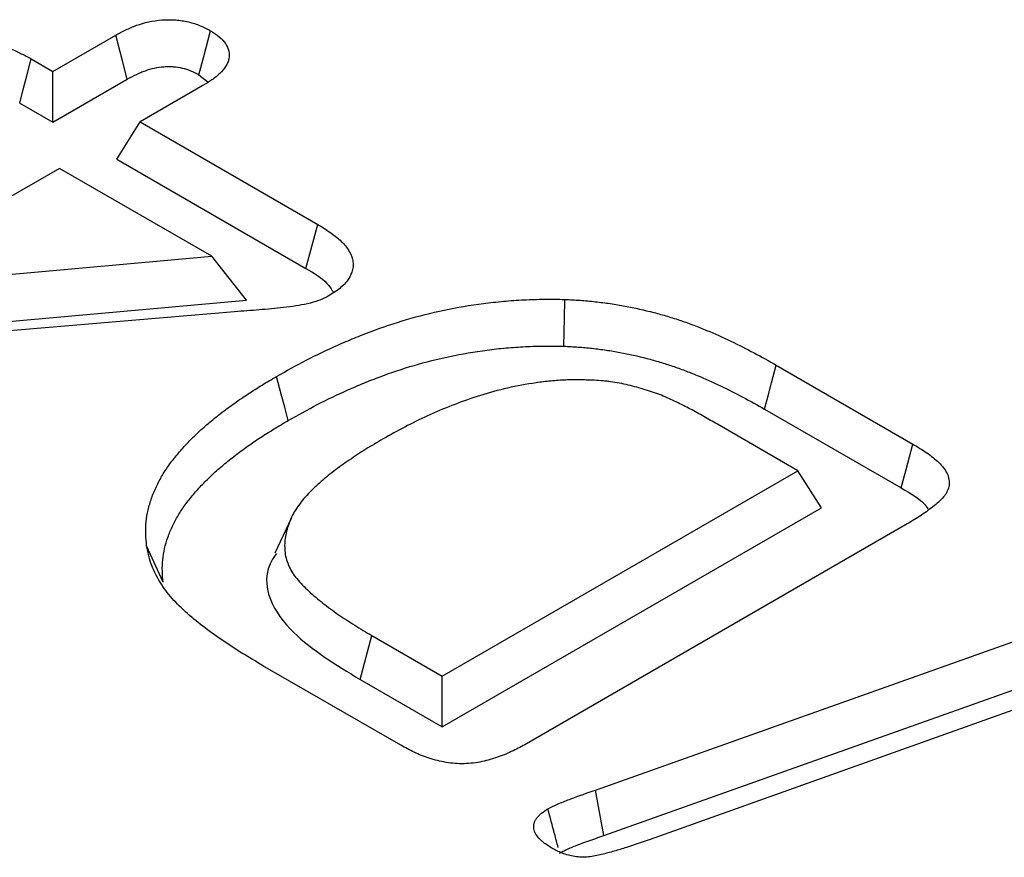
# Model space of a CAD drawing. Extents: x -1400 to 22500, y -1500 to 31200.
# Drawn here: x 8034 to 8066, y 20598 to 20625 of the extents above; entities that cross this region are included whole.
import ezdxf

# ---------------------------------------------------------------- set-up
doc = ezdxf.new("R2010")
doc.units = 0
doc.header["$LTSCALE"] = 100
doc.header["$MEASUREMENT"] = 0
doc.layers.add('DUENN', color=4, linetype='CONTINUOUS')

msp = doc.modelspace()

# ---------------------------------------------------------------- linework, layer by layer
at = {"layer": 'DUENN', "color": 4}
for p, q in [((8035.343, 20623.601), (8037.369, 20624.771)), ((8034.646, 20624.003), (8035.343, 20623.601)), ((8035.343, 20621.964), (8035.343, 20623.601)), ((8040.053, 20623.494), (8040.342, 20623.263)), ((8035.343, 20621.964), (8037.742, 20623.349)), ((8040.184, 20623.146), (8038.157, 20621.976)), ((8034.273, 20622.582), (8035.343, 20621.964)), ((8037.401, 20620.776), (8038.157, 20621.976)), ((8038.157, 20621.976), (8043.888, 20618.668)), ((8037.401, 20620.776), (8043.504, 20617.253)), ((8035.559, 20620.476), (8028.848, 20616.602)), ((8040.468, 20617.643), (8035.559, 20620.476)), ((8028.848, 20616.602), (8040.468, 20617.643)), ((8041.591, 20616.231), (8040.468, 20617.643)), ((8027.312, 20614.952), (8041.591, 20616.231)), ((8041.205, 20615.854), (8027.035, 20614.657)), ((8058.674, 20614.132), (8063.078, 20611.589)), ((8058.298, 20612.712), (8062.697, 20610.172)), ((8059.374, 20610.728), (8056.773, 20612.23)), ((8047.9, 20604.104), (8059.374, 20610.728)), ((8060.131, 20609.528), (8059.374, 20610.728)), ((8047.9, 20602.467), (8060.131, 20609.528)), ((8043.023, 20609.193), (8042.505, 20608.07)), ((8062.842, 20608.98), (8050.62, 20601.924)), ((8038.9, 20607.133), (8038.367, 20608.306)), ((8052.839, 20600.432), (8069.144, 20606.229)), ((8045.253, 20603.995), (8045.633, 20605.412)), ((8045.633, 20605.412), (8047.9, 20604.104)), ((8053.117, 20598.969), (8069.421, 20604.764)), ((8046.56, 20601.878), (8042.119, 20604.442)), ((8070.903, 20604.643), (8054.605, 20598.843)), ((8045.253, 20603.995), (8047.9, 20602.467)), ((8047.9, 20602.467), (8047.9, 20604.104)), ((8053.117, 20598.969), (8052.839, 20600.432))]:
    msp.add_line(p, q, dxfattribs=at)
at = {"layer": 'DUENN', "color": 4, "flags": 128}
for points in [[(8037.742, 20623.349), (8037.586, 20623.944), (8037.369, 20624.771)], [(8040.053, 20623.494), (8040.211, 20624.088), (8040.431, 20624.913)], [(8034.273, 20622.582), (8034.388, 20623.022), (8034.504, 20623.462), (8034.646, 20624.003)], [(8043.504, 20617.253), (8043.696, 20617.961), (8043.888, 20618.668)], [(8051.824, 20614.744), (8051.833, 20615.196), (8051.842, 20615.649), (8051.854, 20616.252)], [(8058.298, 20612.712), (8058.411, 20613.138), (8058.524, 20613.564), (8058.674, 20614.132)], [(8042.932, 20612.348), (8042.819, 20612.773), (8042.706, 20613.199), (8042.555, 20613.766)], [(8062.697, 20610.172), (8062.858, 20610.771), (8063.078, 20611.589)]]:
    msp.add_lwpolyline(points, dxfattribs=at)
at = {"layer": 'DUENN', "color": 4}
for points, knots in [([(8037.369, 20624.771), (8037.475, 20624.828), (8037.581, 20624.886), (8037.748, 20624.967), (8037.805, 20624.993), (8037.922, 20625.043), (8037.983, 20625.066), (8038.292, 20625.177), (8038.569, 20625.24), (8038.93, 20625.267), (8039.003, 20625.27), (8039.149, 20625.27), (8039.221, 20625.267), (8039.438, 20625.25), (8039.58, 20625.229), (8039.85, 20625.166), (8039.978, 20625.124), (8040.214, 20625.026), (8040.322, 20624.969), (8040.431, 20624.913)], [0, 0, 0, 0, 0.125, 0.125, 0.1875, 0.1875, 0.25, 0.25, 0.5, 0.5, 0.5625, 0.5625, 0.625, 0.625, 0.75, 0.75, 0.875, 0.875, 1, 1, 1, 1]), ([(8040.431, 20624.913), (8040.528, 20624.851), (8040.626, 20624.789), (8040.791, 20624.652), (8040.86, 20624.577), (8040.963, 20624.421), (8040.998, 20624.339), (8041.035, 20624.173), (8041.036, 20624.089), (8041.01, 20623.964), (8040.997, 20623.923), (8040.962, 20623.841), (8040.94, 20623.801), (8040.864, 20623.684), (8040.8, 20623.608), (8040.689, 20623.5), (8040.649, 20623.465), (8040.566, 20623.397), (8040.521, 20623.364), (8040.383, 20623.268), (8040.283, 20623.207), (8040.184, 20623.146)], [0, 0, 0, 0, 0.125, 0.125, 0.25, 0.25, 0.375, 0.375, 0.5, 0.5, 0.5625, 0.5625, 0.625, 0.625, 0.75, 0.75, 0.8125, 0.8125, 0.875, 0.875, 1, 1, 1, 1]), ([(8031.622, 20624.261), (8031.729, 20624.318), (8031.837, 20624.375), (8032.074, 20624.472), (8032.204, 20624.513), (8032.411, 20624.555), (8032.482, 20624.566), (8032.625, 20624.581), (8032.698, 20624.586), (8032.917, 20624.588), (8033.063, 20624.577), (8033.344, 20624.533), (8033.48, 20624.501), (8033.739, 20624.423), (8033.863, 20624.379), (8034.042, 20624.306), (8034.1, 20624.281), (8034.215, 20624.229), (8034.27, 20624.202), (8034.435, 20624.119), (8034.54, 20624.061), (8034.646, 20624.003)], [0, 0, 0, 0, 0.125, 0.125, 0.25, 0.25, 0.3125, 0.3125, 0.375, 0.375, 0.5, 0.5, 0.625, 0.625, 0.75, 0.75, 0.8125, 0.8125, 0.875, 0.875, 1, 1, 1, 1]), ([(8037.742, 20623.349), (8037.845, 20623.405), (8037.943, 20623.458), (8038.085, 20623.527), (8038.132, 20623.549), (8038.228, 20623.589), (8038.277, 20623.608), (8038.521, 20623.695), (8038.726, 20623.741), (8038.976, 20623.759), (8039.025, 20623.761), (8039.124, 20623.761), (8039.174, 20623.759), (8039.324, 20623.747), (8039.423, 20623.732), (8039.607, 20623.689), (8039.697, 20623.66), (8039.865, 20623.59), (8039.953, 20623.546), (8040.053, 20623.494)], [0.0023406, 0.0023406, 0.0023406, 0.0023406, 0.125, 0.125, 0.1875, 0.1875, 0.25, 0.25, 0.5, 0.5, 0.5625, 0.5625, 0.625, 0.625, 0.75, 0.75, 0.875, 0.875, 0.9921189, 0.9921189, 0.9921189, 0.9921189]), ([(8043.888, 20618.668), (8044.018, 20618.588), (8044.149, 20618.508), (8044.332, 20618.382), (8044.392, 20618.339), (8044.504, 20618.25), (8044.558, 20618.205), (8044.709, 20618.064), (8044.795, 20617.966), (8044.932, 20617.761), (8044.981, 20617.654), (8045.02, 20617.49), (8045.027, 20617.435), (8045.028, 20617.325), (8045.023, 20617.27), (8044.987, 20617.106), (8044.939, 20616.999), (8044.798, 20616.794), (8044.705, 20616.697), (8044.484, 20616.518), (8044.355, 20616.437), (8044.226, 20616.356)], [0, 0, 0, 0, 0.125, 0.125, 0.1875, 0.1875, 0.25, 0.25, 0.375, 0.375, 0.5, 0.5, 0.5625, 0.5625, 0.625, 0.625, 0.75, 0.75, 0.875, 0.875, 1, 1, 1, 1]), ([(8043.504, 20617.253), (8043.758, 20617.102), (8044.142, 20616.874), (8044.329, 20616.577), (8044.392, 20616.477)], [0, 0, 0, 0, 0.662596, 1, 1, 1, 1]), ([(8044.226, 20616.356), (8044.176, 20616.33), (8044.127, 20616.305), (8044.023, 20616.256), (8043.969, 20616.234), (8043.8, 20616.173), (8043.678, 20616.14), (8043.306, 20616.056), (8043.046, 20616.02), (8042.654, 20615.976), (8042.523, 20615.962), (8042.261, 20615.936), (8042.129, 20615.925), (8041.865, 20615.904), (8041.733, 20615.894), (8041.469, 20615.874), (8041.337, 20615.864), (8041.205, 20615.854)], [0, 0, 0, 0, 0.0625, 0.0625, 0.125, 0.125, 0.25, 0.25, 0.5, 0.5, 0.625, 0.625, 0.75, 0.75, 0.875, 0.875, 1, 1, 1, 1]), ([(8042.555, 20613.766), (8042.871, 20613.944), (8043.187, 20614.121), (8043.843, 20614.46), (8044.181, 20614.623), (8044.706, 20614.855), (8044.883, 20614.931), (8045.242, 20615.078), (8045.424, 20615.149), (8045.978, 20615.357), (8046.359, 20615.486), (8047.144, 20615.717), (8047.548, 20615.818), (8048.376, 20615.992), (8048.8, 20616.064), (8049.444, 20616.148), (8049.661, 20616.172), (8050.096, 20616.211), (8050.315, 20616.227), (8050.644, 20616.243), (8050.754, 20616.247), (8050.974, 20616.254), (8051.084, 20616.256), (8051.414, 20616.258), (8051.634, 20616.255), (8051.854, 20616.252)], [0, 0, 0, 0, 0.125, 0.125, 0.25, 0.25, 0.3125, 0.3125, 0.375, 0.375, 0.5, 0.5, 0.625, 0.625, 0.75, 0.75, 0.8125, 0.8125, 0.875, 0.875, 0.90625, 0.90625, 0.9375, 0.9375, 1, 1, 1, 1]), ([(8051.854, 20616.252), (8052.019, 20616.244), (8052.183, 20616.235), (8052.429, 20616.217), (8052.511, 20616.211), (8052.674, 20616.196), (8052.756, 20616.188), (8052.999, 20616.16), (8053.16, 20616.14), (8053.481, 20616.093), (8053.64, 20616.067), (8054.111, 20615.979), (8054.419, 20615.908), (8054.87, 20615.791), (8055.02, 20615.75), (8055.314, 20615.663), (8055.459, 20615.617), (8055.743, 20615.52), (8055.882, 20615.468), (8056.158, 20615.364), (8056.294, 20615.309), (8056.697, 20615.143), (8056.959, 20615.026), (8057.467, 20614.782), (8057.715, 20614.656), (8058.201, 20614.398), (8058.438, 20614.265), (8058.674, 20614.132)], [0, 0, 0, 0, 0.0625, 0.0625, 0.09375, 0.09375, 0.125, 0.125, 0.1875, 0.1875, 0.25, 0.25, 0.375, 0.375, 0.4375, 0.4375, 0.5, 0.5, 0.5625, 0.5625, 0.625, 0.625, 0.75, 0.75, 0.875, 0.875, 1, 1, 1, 1]), ([(8042.932, 20612.348), (8043.247, 20612.524), (8043.555, 20612.697), (8044.191, 20613.026), (8044.517, 20613.183), (8045.026, 20613.407), (8045.198, 20613.481), (8045.546, 20613.624), (8045.722, 20613.693), (8046.256, 20613.893), (8046.62, 20614.016), (8047.368, 20614.236), (8047.751, 20614.332), (8048.538, 20614.497), (8048.941, 20614.566), (8049.55, 20614.646), (8049.754, 20614.668), (8050.166, 20614.705), (8050.374, 20614.719), (8050.684, 20614.735), (8050.787, 20614.739), (8050.993, 20614.745), (8051.096, 20614.747), (8051.402, 20614.749), (8051.611, 20614.746), (8051.824, 20614.744)], [0.0006091, 0.0006091, 0.0006091, 0.0006091, 0.125, 0.125, 0.25, 0.25, 0.3125, 0.3125, 0.375, 0.375, 0.5, 0.5, 0.625, 0.625, 0.75, 0.75, 0.8125, 0.8125, 0.875, 0.875, 0.90625, 0.90625, 0.9375, 0.9375, 0.9981883, 0.9981883, 0.9981883, 0.9981883]), ([(8051.824, 20614.744), (8051.982, 20614.735), (8052.135, 20614.727), (8052.359, 20614.711), (8052.433, 20614.705), (8052.584, 20614.691), (8052.659, 20614.684), (8052.887, 20614.658), (8053.04, 20614.639), (8053.34, 20614.595), (8053.486, 20614.571), (8053.924, 20614.489), (8054.213, 20614.423), (8054.643, 20614.311), (8054.786, 20614.272), (8055.061, 20614.191), (8055.194, 20614.148), (8055.461, 20614.057), (8055.594, 20614.008), (8055.858, 20613.908), (8055.989, 20613.856), (8056.375, 20613.696), (8056.625, 20613.585), (8057.116, 20613.349), (8057.36, 20613.225), (8057.832, 20612.975), (8058.062, 20612.845), (8058.298, 20612.712)], [0.0024156, 0.0024156, 0.0024156, 0.0024156, 0.0625, 0.0625, 0.09375, 0.09375, 0.125, 0.125, 0.1875, 0.1875, 0.25, 0.25, 0.375, 0.375, 0.4375, 0.4375, 0.5, 0.5, 0.5625, 0.5625, 0.625, 0.625, 0.75, 0.75, 0.875, 0.875, 0.9996294, 0.9996294, 0.9996294, 0.9996294]), ([(8038.367, 20608.306), (8038.355, 20608.435), (8038.343, 20608.563), (8038.335, 20608.82), (8038.34, 20608.949), (8038.366, 20609.206), (8038.387, 20609.334), (8038.446, 20609.589), (8038.483, 20609.715), (8038.571, 20609.967), (8038.623, 20610.093), (8038.74, 20610.341), (8038.805, 20610.464), (8038.95, 20610.707), (8039.031, 20610.827), (8039.162, 20611.004), (8039.207, 20611.063), (8039.298, 20611.18), (8039.345, 20611.239), (8039.442, 20611.354), (8039.491, 20611.412), (8039.595, 20611.526), (8039.648, 20611.582), (8039.757, 20611.694), (8039.813, 20611.75), (8039.925, 20611.861), (8039.982, 20611.916), (8040.157, 20612.081), (8040.279, 20612.188), (8040.533, 20612.399), (8040.663, 20612.504), (8040.929, 20612.71), (8041.066, 20612.811), (8041.348, 20613.01), (8041.493, 20613.108), (8041.787, 20613.301), (8041.937, 20613.396), (8042.243, 20613.583), (8042.399, 20613.675), (8042.555, 20613.766)], [0, 0, 0, 0, 0.0625, 0.0625, 0.125, 0.125, 0.1875, 0.1875, 0.25, 0.25, 0.3125, 0.3125, 0.375, 0.375, 0.4375, 0.4375, 0.46875, 0.46875, 0.5, 0.5, 0.53125, 0.53125, 0.5625, 0.5625, 0.59375, 0.59375, 0.625, 0.625, 0.6875, 0.6875, 0.75, 0.75, 0.8125, 0.8125, 0.875, 0.875, 0.9375, 0.9375, 1, 1, 1, 1]), ([(8052.727, 20613.647), (8052.566, 20613.652), (8052.405, 20613.656), (8052.163, 20613.657), (8052.083, 20613.657), (8051.922, 20613.654), (8051.842, 20613.651), (8051.602, 20613.638), (8051.442, 20613.624), (8051.125, 20613.589), (8050.968, 20613.569), (8050.5, 20613.498), (8050.194, 20613.439), (8049.599, 20613.297), (8049.309, 20613.215), (8048.748, 20613.033), (8048.475, 20612.934), (8047.942, 20612.725), (8047.683, 20612.614), (8047.178, 20612.383), (8046.934, 20612.262), (8046.458, 20612.012), (8046.227, 20611.882), (8045.995, 20611.753)], [0, 0, 0, 0, 0.0625, 0.0625, 0.09375, 0.09375, 0.125, 0.125, 0.1875, 0.1875, 0.25, 0.25, 0.375, 0.375, 0.5, 0.5, 0.625, 0.625, 0.75, 0.75, 0.875, 0.875, 1, 1, 1, 1]), ([(8056.773, 20612.23), (8056.629, 20612.311), (8056.485, 20612.393), (8056.269, 20612.515), (8056.197, 20612.556), (8056.051, 20612.637), (8055.977, 20612.677), (8055.828, 20612.755), (8055.752, 20612.793), (8055.601, 20612.87), (8055.525, 20612.909), (8055.371, 20612.984), (8055.292, 20613.02), (8055.132, 20613.091), (8055.05, 20613.126), (8054.801, 20613.225), (8054.627, 20613.285), (8054.271, 20613.394), (8054.087, 20613.444), (8053.807, 20613.51), (8053.713, 20613.531), (8053.521, 20613.568), (8053.424, 20613.584), (8053.277, 20613.604), (8053.227, 20613.61), (8053.128, 20613.62), (8053.078, 20613.625), (8052.928, 20613.636), (8052.828, 20613.642), (8052.727, 20613.647)], [0, 0, 0, 0, 0.125, 0.125, 0.1875, 0.1875, 0.25, 0.25, 0.3125, 0.3125, 0.375, 0.375, 0.4375, 0.4375, 0.5, 0.5, 0.625, 0.625, 0.75, 0.75, 0.8125, 0.8125, 0.875, 0.875, 0.90625, 0.90625, 0.9375, 0.9375, 1, 1, 1, 1]), ([(8038.9, 20607.133), (8038.888, 20607.258), (8038.877, 20607.378), (8038.87, 20607.618), (8038.875, 20607.739), (8038.899, 20607.98), (8038.919, 20608.1), (8038.974, 20608.34), (8039.01, 20608.461), (8039.093, 20608.7), (8039.142, 20608.818), (8039.253, 20609.053), (8039.315, 20609.17), (8039.451, 20609.399), (8039.527, 20609.511), (8039.652, 20609.681), (8039.696, 20609.738), (8039.784, 20609.851), (8039.829, 20609.907), (8039.921, 20610.018), (8039.968, 20610.072), (8040.066, 20610.179), (8040.117, 20610.233), (8040.222, 20610.341), (8040.276, 20610.396), (8040.385, 20610.504), (8040.44, 20610.557), (8040.608, 20610.715), (8040.723, 20610.816), (8040.968, 20611.02), (8041.096, 20611.122), (8041.354, 20611.322), (8041.485, 20611.419), (8041.757, 20611.611), (8041.899, 20611.707), (8042.185, 20611.895), (8042.329, 20611.986), (8042.626, 20612.167), (8042.778, 20612.257), (8042.932, 20612.348)], [0.0015245, 0.0015245, 0.0015245, 0.0015245, 0.0625, 0.0625, 0.125, 0.125, 0.1875, 0.1875, 0.25, 0.25, 0.3125, 0.3125, 0.375, 0.375, 0.4375, 0.4375, 0.46875, 0.46875, 0.5, 0.5, 0.53125, 0.53125, 0.5625, 0.5625, 0.59375, 0.59375, 0.625, 0.625, 0.6875, 0.6875, 0.75, 0.75, 0.8125, 0.8125, 0.875, 0.875, 0.9375, 0.9375, 0.9993964, 0.9993964, 0.9993964, 0.9993964]), ([(8045.995, 20611.753), (8045.807, 20611.643), (8045.619, 20611.533), (8045.253, 20611.307), (8045.077, 20611.191), (8044.731, 20610.954), (8044.561, 20610.835), (8044.319, 20610.65), (8044.241, 20610.587), (8044.088, 20610.46), (8044.013, 20610.396), (8043.867, 20610.266), (8043.795, 20610.201), (8043.658, 20610.068), (8043.593, 20610.001), (8043.469, 20609.864), (8043.41, 20609.794), (8043.299, 20609.653), (8043.246, 20609.582), (8043.15, 20609.438), (8043.107, 20609.365), (8043.032, 20609.216), (8042.999, 20609.141), (8042.912, 20608.915), (8042.87, 20608.762), (8042.82, 20608.454), (8042.811, 20608.299), (8042.832, 20608.067), (8042.844, 20607.99), (8042.882, 20607.837), (8042.908, 20607.761), (8042.972, 20607.611), (8043.009, 20607.536), (8043.075, 20607.427), (8043.099, 20607.39), (8043.151, 20607.319), (8043.178, 20607.284), (8043.266, 20607.18), (8043.329, 20607.111), (8043.461, 20606.976), (8043.529, 20606.91), (8043.743, 20606.713), (8043.894, 20606.586), (8044.211, 20606.337), (8044.376, 20606.215), (8044.718, 20605.976), (8044.895, 20605.86), (8045.259, 20605.634), (8045.446, 20605.523), (8045.633, 20605.412)], [0, 0, 0, 0, 0.0625, 0.0625, 0.125, 0.125, 0.1875, 0.1875, 0.21875, 0.21875, 0.25, 0.25, 0.28125, 0.28125, 0.3125, 0.3125, 0.34375, 0.34375, 0.375, 0.375, 0.40625, 0.40625, 0.4375, 0.4375, 0.5, 0.5, 0.5625, 0.5625, 0.59375, 0.59375, 0.625, 0.625, 0.65625, 0.65625, 0.671875, 0.671875, 0.6875, 0.6875, 0.71875, 0.71875, 0.75, 0.75, 0.8125, 0.8125, 0.875, 0.875, 0.9375, 0.9375, 1, 1, 1, 1]), ([(8063.078, 20611.589), (8063.156, 20611.543), (8063.233, 20611.497), (8063.385, 20611.403), (8063.459, 20611.355), (8063.6, 20611.256), (8063.668, 20611.205), (8063.796, 20611.1), (8063.858, 20611.046), (8063.972, 20610.935), (8064.024, 20610.879), (8064.114, 20610.761), (8064.152, 20610.7), (8064.211, 20610.576), (8064.232, 20610.513), (8064.255, 20610.385), (8064.256, 20610.321), (8064.238, 20610.192), (8064.22, 20610.129), (8064.176, 20610.036), (8064.158, 20610.005), (8064.118, 20609.945), (8064.096, 20609.916), (8064.024, 20609.829), (8063.968, 20609.773), (8063.848, 20609.665), (8063.784, 20609.612), (8063.586, 20609.457), (8063.446, 20609.357), (8063.151, 20609.165), (8062.996, 20609.072), (8062.842, 20608.98)], [0, 0, 0, 0, 0.0625, 0.0625, 0.125, 0.125, 0.1875, 0.1875, 0.25, 0.25, 0.3125, 0.3125, 0.375, 0.375, 0.4375, 0.4375, 0.5, 0.5, 0.5625, 0.5625, 0.59375, 0.59375, 0.625, 0.625, 0.6875, 0.6875, 0.75, 0.75, 0.875, 0.875, 1, 1, 1, 1]), ([(8062.697, 20610.172), (8063.027, 20609.989), (8063.389, 20609.788), (8063.547, 20609.522), (8063.561, 20609.499)], [0, 0, 0, 0, 0.912136, 1, 1, 1, 1]), ([(8042.119, 20604.442), (8041.89, 20604.577), (8041.662, 20604.713), (8041.217, 20604.989), (8041, 20605.13), (8040.37, 20605.562), (8039.97, 20605.862), (8039.442, 20606.342), (8039.28, 20606.506), (8038.993, 20606.844), (8038.868, 20607.02), (8038.657, 20607.379), (8038.57, 20607.561), (8038.444, 20607.931), (8038.405, 20608.118), (8038.367, 20608.306)], [0, 0, 0, 0, 0.125, 0.125, 0.25, 0.25, 0.5, 0.5, 0.625, 0.625, 0.75, 0.75, 0.875, 0.875, 1, 1, 1, 1]), ([(8042.552, 20608.06), (8042.509, 20608), (8042.177, 20607.541), (8042.205, 20606.601), (8043.227, 20605.236), (8044.473, 20604.473), (8045.253, 20603.995)], [0, 0, 0, 0, 0.042463, 0.323358, 0.576197, 1, 1, 1, 1]), ([(8050.62, 20601.924), (8050.477, 20601.847), (8050.334, 20601.769), (8050.035, 20601.625), (8049.877, 20601.558), (8049.542, 20601.441), (8049.365, 20601.388), (8048.996, 20601.312), (8048.799, 20601.287), (8048.409, 20601.278), (8048.211, 20601.293), (8047.833, 20601.356), (8047.655, 20601.403), (8047.311, 20601.514), (8047.149, 20601.579), (8046.846, 20601.722), (8046.703, 20601.8), (8046.56, 20601.878)], [0, 0, 0, 0, 0.125, 0.125, 0.25, 0.25, 0.375, 0.375, 0.5, 0.5, 0.625, 0.625, 0.75, 0.75, 0.875, 0.875, 1, 1, 1, 1]), ([(8051.31, 20599.823), (8051.367, 20599.853), (8051.424, 20599.884), (8051.513, 20599.927), (8051.543, 20599.942), (8051.603, 20599.969), (8051.634, 20599.983), (8051.79, 20600.05), (8051.919, 20600.1), (8052.307, 20600.248), (8052.573, 20600.34), (8052.839, 20600.432)], [0, 0, 0, 0, 0.125, 0.125, 0.1875, 0.1875, 0.25, 0.25, 0.5, 0.5, 1, 1, 1, 1]), ([(8051.435, 20598.564), (8051.364, 20598.607), (8051.293, 20598.651), (8051.195, 20598.72), (8051.163, 20598.744), (8051.104, 20598.793), (8051.076, 20598.818), (8050.998, 20598.895), (8050.955, 20598.95), (8050.905, 20599.035), (8050.891, 20599.064), (8050.87, 20599.122), (8050.862, 20599.152), (8050.852, 20599.211), (8050.85, 20599.241), (8050.852, 20599.301), (8050.857, 20599.331), (8050.873, 20599.39), (8050.885, 20599.419), (8050.915, 20599.476), (8050.934, 20599.504), (8050.975, 20599.559), (8050.998, 20599.586), (8051.048, 20599.639), (8051.076, 20599.664), (8051.167, 20599.736), (8051.239, 20599.78), (8051.31, 20599.823)], [0, 0, 0, 0, 0.125, 0.125, 0.1875, 0.1875, 0.25, 0.25, 0.375, 0.375, 0.4375, 0.4375, 0.5, 0.5, 0.5625, 0.5625, 0.625, 0.625, 0.6875, 0.6875, 0.75, 0.75, 0.8125, 0.8125, 0.875, 0.875, 1, 1, 1, 1]), ([(8051.638, 20598.581), (8051.6, 20598.727), (8051.49, 20599.141), (8051.381, 20599.555), (8051.31, 20599.823)], [0, 0, 0, 0, 0.35092, 1, 1, 1, 1]), ([(8054.605, 20598.843), (8054.351, 20598.754), (8054.098, 20598.665), (8053.709, 20598.539), (8053.579, 20598.499), (8053.312, 20598.424), (8053.177, 20598.389), (8052.972, 20598.339), (8052.903, 20598.322), (8052.763, 20598.294), (8052.692, 20598.282), (8052.545, 20598.268), (8052.47, 20598.264), (8052.322, 20598.269), (8052.248, 20598.277), (8052.105, 20598.3), (8052.035, 20598.316), (8051.901, 20598.352), (8051.836, 20598.374), (8051.713, 20598.422), (8051.656, 20598.449), (8051.543, 20598.505), (8051.489, 20598.534), (8051.435, 20598.564)], [0, 0, 0, 0, 0.25, 0.25, 0.375, 0.375, 0.5, 0.5, 0.5625, 0.5625, 0.625, 0.625, 0.6875, 0.6875, 0.75, 0.75, 0.8125, 0.8125, 0.875, 0.875, 0.9375, 0.9375, 1, 1, 1, 1]), ([(8051.685, 20598.403), (8051.737, 20598.43), (8051.785, 20598.455), (8051.856, 20598.491), (8051.88, 20598.502), (8051.931, 20598.525), (8051.957, 20598.537), (8052.093, 20598.595), (8052.219, 20598.644), (8052.592, 20598.786), (8052.847, 20598.875), (8053.114, 20598.968), (8053.115, 20598.968), (8053.116, 20598.968), (8053.117, 20598.969)], [0.0110969, 0.0110969, 0.0110969, 0.0110969, 0.125, 0.125, 0.1875, 0.1875, 0.25, 0.25, 0.5, 0.5, 1, 1, 1, 1.0016357, 1.0016357, 1.0016357, 1.0016357])]:
    msp.add_open_spline(points, degree=3, knots=knots, dxfattribs=at)

doc.saveas('drawing.dxf')
